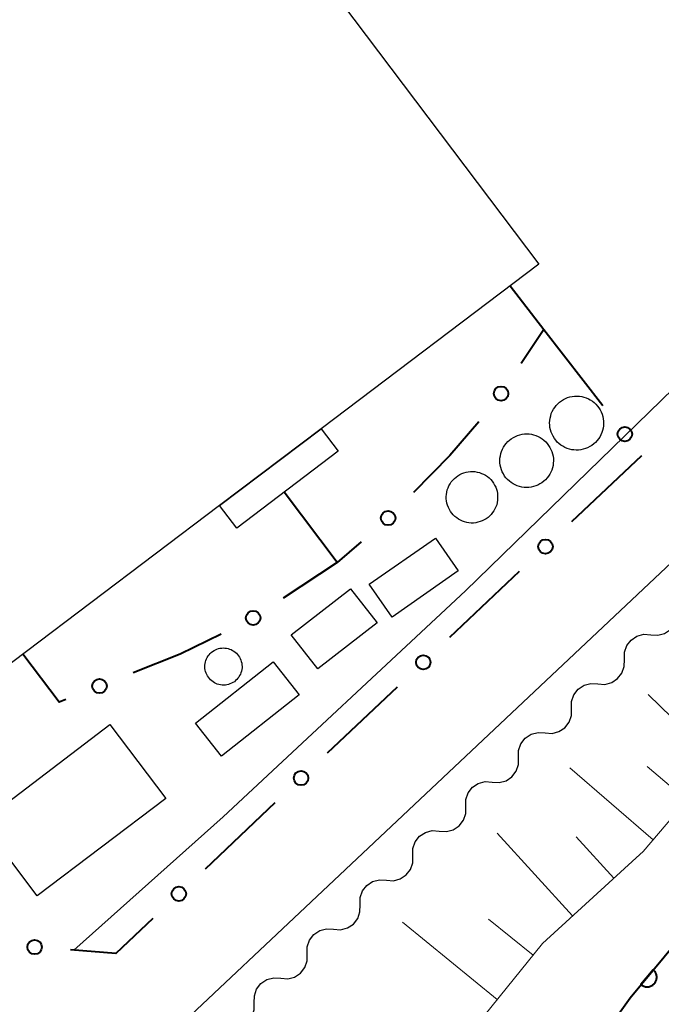
# Model space of a CAD drawing. Units: metres. Extents: x -68000 to -66975, y 36000 to 37500.
# Drawn here: x -67889 to -67856, y 36191 to 36242 of the extents above; entities that cross this region are included whole.
import ezdxf

# ---------------------------------------------------------------- set-up
doc = ezdxf.new("R2010")
doc.units = ezdxf.units.M
for name, color, linetype, lineweight in [('210100_道路縁(街区線)', 7, 'Continuous', 30), ('300100_普通建物', 7, 'Continuous', 30), ('423100_タンク', 7, 'Continuous', 30), ('510100_河川', 7, 'Continuous', 30), ('510200_細流', 7, 'Continuous', 30), ('610111_人工斜面(上)', 7, 'Continuous', 30), ('610199_人工斜面(ヒゲ)', 7, 'Continuous', 30), ('611100_コンクリート被覆(直落)', 7, 'Continuous', 30), ('613000_さく(未分類)', 7, 'Continuous', 30), ('710200_等高線(主曲線)', 7, 'Continuous', 13)]:
    doc.layers.add(name, color=color, linetype=linetype, lineweight=lineweight)

msp = doc.modelspace()

# ---------------------------------------------------------------- linework, layer by layer
at = {"layer": '210100_道路縁(街区線)', "linetype": 'Continuous', "lineweight": 30, "flags": 128}
msp.add_lwpolyline([(-67754.5, 36378.94), (-67756.92, 36375.72), (-67757.46, 36373.23), (-67752.49, 36336.27), (-67750.78, 36326.22), (-67747.57, 36299.85), (-67775.66, 36288.91), (-67778.3, 36286.57), (-67880.71, 36190.15), (-67881.51, 36187.53), (-67881.19, 36182.97), (-67879.79, 36178.44), (-67947.67, 36126.49), (-67951.23, 36124.76), (-67959.82, 36121.12), (-67972.31, 36115.92), (-67986.41, 36110.44), (-67988.7, 36107.37), (-67990.65, 36097.81), (-67992.88, 36094.06)], dxfattribs=at)
at = {"layer": '300100_普通建物', "linetype": 'Continuous', "lineweight": 30, "flags": 128}
msp.add_lwpolyline([(-67942.47, 36266.92), (-67921.88, 36282.47), (-67897.83, 36250.63), (-67885.07, 36260.26), (-67862.02, 36229.74), (-67873.34, 36221.19), (-67878.63, 36217.2), (-67895.38, 36204.56)], close=True, dxfattribs=at)
at = {"layer": '300100_普通建物', "linetype": 'Continuous', "lineweight": 30}
for points in [[(-67878.63, 36217.2), (-67873.34, 36221.19), (-67872.46, 36220.02), (-67877.74, 36216.03)], [(-67869.66, 36211.4), (-67870.85, 36213.11), (-67867.4, 36215.5), (-67866.22, 36213.8)], [(-67873.52, 36208.71), (-67874.9, 36210.47), (-67871.82, 36212.87), (-67870.44, 36211.11)], [(-67874.49, 36207.36), (-67878.53, 36204.17), (-67879.89, 36205.89), (-67875.85, 36209.07)], [(-67891.01, 36200.75), (-67884.33, 36205.81), (-67881.43, 36201.98), (-67888.11, 36196.92)]]:
    msp.add_3dface(points, dxfattribs=at)
at = {"layer": '423100_タンク', "linetype": 'Continuous', "lineweight": 30, "flags": 128}
for points in [[(-67861.34, 36220.9), (-67861.39, 36221.02), (-67861.42, 36221.14), (-67861.45, 36221.26), (-67861.46, 36221.38), (-67861.47, 36221.5), (-67861.46, 36221.62), (-67861.44, 36221.74), (-67861.41, 36221.86), (-67861.38, 36221.98), (-67861.33, 36222.09), (-67861.27, 36222.2), (-67861.2, 36222.3), (-67861.13, 36222.4), (-67861.04, 36222.49), (-67860.95, 36222.57), (-67860.85, 36222.64), (-67860.75, 36222.71), (-67860.64, 36222.76), (-67860.53, 36222.81), (-67860.41, 36222.84), (-67860.29, 36222.87), (-67860.17, 36222.88), (-67860.04, 36222.89), (-67859.92, 36222.88), (-67859.8, 36222.86), (-67859.68, 36222.83), (-67859.57, 36222.79), (-67859.45, 36222.75), (-67859.35, 36222.69), (-67859.24, 36222.62), (-67859.15, 36222.55), (-67859.06, 36222.46), (-67858.98, 36222.37), (-67858.9, 36222.27), (-67858.84, 36222.17), (-67858.78, 36222.06), (-67858.74, 36221.95), (-67858.7, 36221.83), (-67858.68, 36221.71), (-67858.66, 36221.59), (-67858.66, 36221.46), (-67858.67, 36221.34), (-67858.68, 36221.22), (-67858.71, 36221.1), (-67858.75, 36220.99), (-67858.8, 36220.87), (-67858.86, 36220.76), (-67858.92, 36220.66), (-67859, 36220.57), (-67859.08, 36220.48), (-67859.17, 36220.4), (-67859.27, 36220.32), (-67859.38, 36220.26), (-67859.49, 36220.2), (-67859.6, 36220.16), (-67859.72, 36220.12), (-67859.84, 36220.1), (-67859.96, 36220.08), (-67860.08, 36220.08), (-67860.2, 36220.09), (-67860.32, 36220.1), (-67860.44, 36220.13), (-67860.56, 36220.17), (-67860.67, 36220.22), (-67860.78, 36220.28), (-67860.88, 36220.34), (-67860.98, 36220.42), (-67861.07, 36220.5), (-67861.15, 36220.59), (-67861.22, 36220.69), (-67861.29, 36220.8)], [(-67864.01, 36219.17), (-67864.04, 36219.29), (-67864.05, 36219.41), (-67864.06, 36219.54), (-67864.05, 36219.66), (-67864.03, 36219.78), (-67864.01, 36219.9), (-67863.97, 36220.01), (-67863.92, 36220.12), (-67863.87, 36220.23), (-67863.8, 36220.33), (-67863.73, 36220.43), (-67863.64, 36220.52), (-67863.55, 36220.6), (-67863.46, 36220.67), (-67863.35, 36220.74), (-67863.25, 36220.79), (-67863.13, 36220.84), (-67863.02, 36220.88), (-67862.9, 36220.9), (-67862.78, 36220.92), (-67862.66, 36220.92), (-67862.53, 36220.92), (-67862.41, 36220.9), (-67862.3, 36220.87), (-67862.18, 36220.83), (-67862.07, 36220.79), (-67861.96, 36220.73), (-67861.86, 36220.67), (-67861.76, 36220.59), (-67861.67, 36220.51), (-67861.59, 36220.42), (-67861.52, 36220.32), (-67861.45, 36220.22), (-67861.4, 36220.11), (-67861.35, 36220), (-67861.32, 36219.88), (-67861.29, 36219.76), (-67861.27, 36219.64), (-67861.27, 36219.52), (-67861.28, 36219.4), (-67861.29, 36219.28), (-67861.32, 36219.16), (-67861.36, 36219.04), (-67861.4, 36218.93), (-67861.46, 36218.83), (-67861.53, 36218.72), (-67861.6, 36218.63), (-67861.68, 36218.54), (-67861.77, 36218.46), (-67861.87, 36218.38), (-67861.97, 36218.32), (-67862.08, 36218.26), (-67862.19, 36218.22), (-67862.31, 36218.18), (-67862.43, 36218.15), (-67862.55, 36218.14), (-67862.67, 36218.13), (-67862.79, 36218.14), (-67862.91, 36218.16), (-67863.03, 36218.18), (-67863.15, 36218.22), (-67863.26, 36218.27), (-67863.37, 36218.32), (-67863.47, 36218.39), (-67863.56, 36218.47), (-67863.65, 36218.55), (-67863.74, 36218.64), (-67863.81, 36218.73), (-67863.87, 36218.84), (-67863.93, 36218.95), (-67863.97, 36219.06)], [(-67866.77, 36217.21), (-67866.81, 36217.32), (-67866.83, 36217.44), (-67866.84, 36217.55), (-67866.84, 36217.67), (-67866.83, 36217.78), (-67866.81, 36217.9), (-67866.79, 36218.01), (-67866.75, 36218.12), (-67866.7, 36218.23), (-67866.64, 36218.33), (-67866.58, 36218.43), (-67866.5, 36218.52), (-67866.42, 36218.6), (-67866.33, 36218.68), (-67866.24, 36218.75), (-67866.14, 36218.81), (-67866.03, 36218.86), (-67865.92, 36218.9), (-67865.81, 36218.93), (-67865.7, 36218.95), (-67865.58, 36218.96), (-67865.46, 36218.97), (-67865.35, 36218.96), (-67865.23, 36218.94), (-67865.12, 36218.91), (-67865.01, 36218.87), (-67864.9, 36218.82), (-67864.8, 36218.77), (-67864.7, 36218.7), (-67864.61, 36218.63), (-67864.53, 36218.55), (-67864.45, 36218.46), (-67864.38, 36218.36), (-67864.33, 36218.26), (-67864.27, 36218.16), (-67864.23, 36218.05), (-67864.2, 36217.94), (-67864.18, 36217.82), (-67864.17, 36217.71), (-67864.17, 36217.59), (-67864.17, 36217.47), (-67864.19, 36217.36), (-67864.22, 36217.24), (-67864.26, 36217.13), (-67864.31, 36217.03), (-67864.37, 36216.92), (-67864.43, 36216.83), (-67864.5, 36216.74), (-67864.59, 36216.65), (-67864.67, 36216.58), (-67864.77, 36216.51), (-67864.87, 36216.45), (-67864.97, 36216.4), (-67865.08, 36216.36), (-67865.2, 36216.33), (-67865.31, 36216.3), (-67865.43, 36216.29), (-67865.54, 36216.29), (-67865.66, 36216.3), (-67865.78, 36216.32), (-67865.89, 36216.35), (-67866, 36216.39), (-67866.11, 36216.43), (-67866.21, 36216.49), (-67866.3, 36216.56), (-67866.39, 36216.63), (-67866.48, 36216.71), (-67866.55, 36216.8), (-67866.62, 36216.89), (-67866.68, 36216.99), (-67866.73, 36217.1)], [(-67879.33, 36208.49), (-67879.36, 36208.57), (-67879.38, 36208.65), (-67879.39, 36208.73), (-67879.39, 36208.82), (-67879.39, 36208.9), (-67879.38, 36208.99), (-67879.36, 36209.07), (-67879.34, 36209.15), (-67879.31, 36209.23), (-67879.27, 36209.3), (-67879.23, 36209.38), (-67879.18, 36209.44), (-67879.12, 36209.51), (-67879.06, 36209.56), (-67878.99, 36209.62), (-67878.92, 36209.66), (-67878.85, 36209.7), (-67878.77, 36209.73), (-67878.69, 36209.76), (-67878.61, 36209.78), (-67878.52, 36209.79), (-67878.44, 36209.8), (-67878.35, 36209.79), (-67878.27, 36209.78), (-67878.19, 36209.77), (-67878.11, 36209.74), (-67878.03, 36209.71), (-67877.95, 36209.67), (-67877.88, 36209.63), (-67877.82, 36209.58), (-67877.75, 36209.52), (-67877.69, 36209.46), (-67877.64, 36209.39), (-67877.6, 36209.32), (-67877.56, 36209.25), (-67877.52, 36209.17), (-67877.5, 36209.09), (-67877.48, 36209.01), (-67877.47, 36208.92), (-67877.46, 36208.84), (-67877.46, 36208.76), (-67877.47, 36208.67), (-67877.49, 36208.59), (-67877.52, 36208.51), (-67877.55, 36208.43), (-67877.59, 36208.36), (-67877.63, 36208.28), (-67877.68, 36208.22), (-67877.74, 36208.15), (-67877.8, 36208.1), (-67877.86, 36208.04), (-67877.94, 36208), (-67878.01, 36207.96), (-67878.09, 36207.93), (-67878.17, 36207.9), (-67878.25, 36207.88), (-67878.33, 36207.87), (-67878.42, 36207.86), (-67878.5, 36207.87), (-67878.59, 36207.88), (-67878.67, 36207.89), (-67878.75, 36207.92), (-67878.83, 36207.95), (-67878.9, 36207.99), (-67878.97, 36208.03), (-67879.04, 36208.08), (-67879.1, 36208.14), (-67879.16, 36208.2), (-67879.21, 36208.27), (-67879.26, 36208.34), (-67879.3, 36208.41)]]:
    msp.add_lwpolyline(points, close=True, dxfattribs=at)
at = {"layer": '510100_河川', "linetype": 'Continuous', "lineweight": 30, "flags": 128}
msp.add_lwpolyline([(-67800.79, 36245.15), (-67804.26, 36242.16), (-67806.59, 36240.47), (-67813.87, 36236.5), (-67817.18, 36234.05), (-67821.26, 36230.54), (-67824.77, 36226.84), (-67830.97, 36219.51), (-67839.46, 36210.03), (-67851.97, 36197.6), (-67854.92, 36194.46), (-67857.28, 36191.62), (-67861.38, 36185.86), (-67863.17, 36183.74), (-67869.42, 36178.75), (-67872.06, 36175.71), (-67875.42, 36170.76), (-67876.52, 36168.33), (-67878.44, 36163.07)], dxfattribs=at)
at = {"layer": '510200_細流', "linetype": 'Continuous', "lineweight": 30, "flags": 128}
for points in [[(-67856.207, 36210.48), (-67855.841, 36210.454), (-67855.486, 36210.548), (-67855.18, 36210.75), (-67854.955, 36211.041), (-67854.834, 36211.388), (-67854.832, 36211.755)], [(-67857.581, 36209.204), (-67857.58, 36209.571), (-67857.459, 36209.918), (-67857.234, 36210.209), (-67856.928, 36210.411), (-67856.573, 36210.505), (-67856.207, 36210.48)], [(-67858.956, 36207.929), (-67858.59, 36207.903), (-67858.235, 36207.997), (-67857.929, 36208.2), (-67857.704, 36208.491), (-67857.583, 36208.837), (-67857.581, 36209.204)], [(-67860.33, 36206.654), (-67860.329, 36207.021), (-67860.208, 36207.367), (-67859.983, 36207.658), (-67859.677, 36207.86), (-67859.322, 36207.955), (-67858.956, 36207.929)], [(-67861.705, 36205.378), (-67861.339, 36205.353), (-67860.984, 36205.447), (-67860.678, 36205.649), (-67860.453, 36205.94), (-67860.332, 36206.286), (-67860.33, 36206.654)], [(-67863.079, 36204.103), (-67863.078, 36204.47), (-67862.957, 36204.817), (-67862.732, 36205.107), (-67862.426, 36205.31), (-67862.071, 36205.404), (-67861.705, 36205.378)], [(-67864.454, 36202.828), (-67864.088, 36202.802), (-67863.733, 36202.896), (-67863.427, 36203.098), (-67863.202, 36203.389), (-67863.081, 36203.736), (-67863.079, 36204.103)], [(-67865.828, 36201.552), (-67865.827, 36201.92), (-67865.706, 36202.266), (-67865.481, 36202.557), (-67865.175, 36202.759), (-67864.82, 36202.853), (-67864.454, 36202.828)], [(-67867.203, 36200.277), (-67866.837, 36200.251), (-67866.482, 36200.346), (-67866.176, 36200.548), (-67865.951, 36200.839), (-67865.83, 36201.185), (-67865.828, 36201.552)], [(-67868.577, 36199.002), (-67868.576, 36199.369), (-67868.455, 36199.715), (-67868.23, 36200.006), (-67867.924, 36200.208), (-67867.569, 36200.303), (-67867.203, 36200.277)], [(-67869.952, 36197.726), (-67869.586, 36197.701), (-67869.231, 36197.795), (-67868.925, 36197.997), (-67868.7, 36198.288), (-67868.579, 36198.635), (-67868.577, 36199.002)], [(-67871.326, 36196.451), (-67871.325, 36196.818), (-67871.204, 36197.165), (-67870.979, 36197.456), (-67870.673, 36197.658), (-67870.318, 36197.752), (-67869.952, 36197.726)], [(-67872.701, 36195.176), (-67872.334, 36195.15), (-67871.98, 36195.244), (-67871.674, 36195.447), (-67871.449, 36195.737), (-67871.328, 36196.084), (-67871.326, 36196.451)], [(-67874.075, 36193.9), (-67874.074, 36194.268), (-67873.953, 36194.614), (-67873.728, 36194.905), (-67873.422, 36195.107), (-67873.067, 36195.202), (-67872.701, 36195.176)], [(-67875.45, 36192.625), (-67875.083, 36192.599), (-67874.729, 36192.694), (-67874.423, 36192.896), (-67874.197, 36193.187), (-67874.077, 36193.533), (-67874.075, 36193.9)], [(-67876.824, 36191.35), (-67876.822, 36191.717), (-67876.702, 36192.063), (-67876.477, 36192.354), (-67876.17, 36192.557), (-67875.816, 36192.651), (-67875.45, 36192.625)], [(-67878.199, 36190.075), (-67877.832, 36190.049), (-67877.478, 36190.143), (-67877.172, 36190.345), (-67876.946, 36190.636), (-67876.826, 36190.983), (-67876.824, 36191.35)]]:
    msp.add_lwpolyline(points, dxfattribs=at)
at = {"layer": '610111_人工斜面(上)', "linetype": 'Continuous', "lineweight": 13, "flags": 128}
msp.add_lwpolyline([(-67806.42, 36245.58), (-67810.94, 36242.42), (-67814.95, 36240.26), (-67819.89, 36236.93), (-67824.54, 36232.43), (-67831.38, 36225.94), (-67852.72, 36203.78), (-67856.61, 36199.21), (-67856.96, 36198.89), (-67861.84, 36194.44), (-67868.23, 36186.52), (-67871.81, 36182.06), (-67872.88, 36181.19), (-67874.13, 36179.83), (-67875.17, 36178.52), (-67875.95, 36177.54), (-67876.6, 36176.62)], dxfattribs=at)
at = {"layer": '610199_人工斜面(ヒゲ)', "linetype": 'Continuous', "lineweight": 13, "flags": 128}
for points in [[(-67852.68, 36203.83), (-67856.35, 36207.38)], [(-67856.09, 36199.83), (-67860.41, 36203.56)], [(-67854.33, 36201.89), (-67856.39, 36203.64)], [(-67860.27, 36195.87), (-67864.2, 36200.17)], [(-67858.12, 36197.83), (-67860.08, 36199.98)], [(-67864.2, 36191.52), (-67869.11, 36195.55)], [(-67862.33, 36193.83), (-67864.65, 36195.7)]]:
    msp.add_lwpolyline(points, dxfattribs=at)
at = {"layer": '611100_コンクリート被覆(直落)', "linetype": 'Continuous', "lineweight": 40, "flags": 128}
msp.add_lwpolyline([(-67878.44, 36163.07), (-67876.52, 36168.33), (-67875.42, 36170.76), (-67872.06, 36175.71), (-67869.42, 36178.75), (-67863.17, 36183.74), (-67861.38, 36185.86), (-67857.28, 36191.62), (-67854.92, 36194.46), (-67851.97, 36197.6), (-67839.46, 36210.03), (-67830.97, 36219.51), (-67824.77, 36226.84), (-67821.26, 36230.54), (-67817.18, 36234.05), (-67813.87, 36236.5), (-67806.59, 36240.47), (-67804.26, 36242.16), (-67800.79, 36245.15)], dxfattribs=at)
msp.add_lwpolyline([(-67856.077, 36193.067), (-67856.716, 36192.298), (-67856.681, 36192.272), (-67856.644, 36192.249), (-67856.606, 36192.229), (-67856.566, 36192.212), (-67856.524, 36192.199), (-67856.481, 36192.19), (-67856.438, 36192.184), (-67856.395, 36192.183), (-67856.351, 36192.184), (-67856.308, 36192.191), (-67856.265, 36192.2), (-67856.224, 36192.214), (-67856.183, 36192.231), (-67856.145, 36192.251), (-67856.108, 36192.275), (-67856.074, 36192.301), (-67856.042, 36192.331), (-67856.012, 36192.363), (-67855.986, 36192.398), (-67855.963, 36192.435), (-67855.943, 36192.473), (-67855.926, 36192.514), (-67855.914, 36192.555), (-67855.904, 36192.598), (-67855.898, 36192.641), (-67855.897, 36192.685), (-67855.898, 36192.729), (-67855.905, 36192.772), (-67855.914, 36192.815), (-67855.928, 36192.856), (-67855.945, 36192.896), (-67855.965, 36192.935), (-67855.989, 36192.972), (-67856.016, 36193.005), (-67856.045, 36193.038)], close=True, dxfattribs=at)
at = {"layer": '613000_さく(未分類)', "linetype": 'Continuous', "lineweight": 40}
for p, q in [((-67861.76, 36226.35), (-67858.702, 36222.394)), ((-67856.69, 36219.79), (-67860.321, 36216.353)), ((-67872.52, 36214.24), (-67875.27, 36217.89)), ((-67863.045, 36213.775), (-67866.676, 36210.338)), ((-67869.399, 36207.76), (-67873.03, 36204.323)), ((-67875.754, 36201.745), (-67879.385, 36198.307))]:
    msp.add_line(p, q, dxfattribs=at)
at = {"layer": '613000_さく(未分類)', "linetype": 'Continuous', "lineweight": 40, "flags": 128}
for points in [[(-67863.52, 36228.61), (-67861.76, 36226.35), (-67862.949, 36224.576)], [(-67865.144, 36221.543), (-67866.65, 36219.8), (-67868.546, 36217.883)], [(-67871.265, 36215.304), (-67872.52, 36214.24), (-67875.319, 36212.392)], [(-67878.554, 36210.51), (-67880.68, 36209.48), (-67883.131, 36208.507)], [(-67886.617, 36207.124), (-67886.98, 36206.98), (-67888.86, 36209.48)], [(-67882.108, 36195.73), (-67884.02, 36193.92), (-67886.38, 36194.106)]]:
    msp.add_lwpolyline(points, dxfattribs=at)
at = {"layer": '613000_さく(未分類)', "linetype": 'Continuous', "lineweight": 40}
for centre in [(-67863.992, 36223.018), (-67857.556, 36220.91), (-67869.865, 36216.549), (-67861.683, 36215.064), (-67876.884, 36211.359), (-67868.037, 36209.049), (-67884.874, 36207.816), (-67874.392, 36203.034), (-67880.747, 36197.018), (-67888.25, 36194.252)]:
    msp.add_circle(centre, 0.375, dxfattribs=at)
at = {"layer": '710200_等高線(主曲線)', "linetype": 'Continuous', "lineweight": 13, "elevation": 12, "flags": 128}
msp.add_lwpolyline([(-67886.21, 36194.09), (-67878.45, 36201.02), (-67865.85, 36212.76), (-67849.28, 36228.86), (-67828.57, 36248.08), (-67814.69, 36261.28), (-67803.99, 36271.6), (-67789, 36288.18)], dxfattribs=at)

doc.saveas('drawing.dxf')
